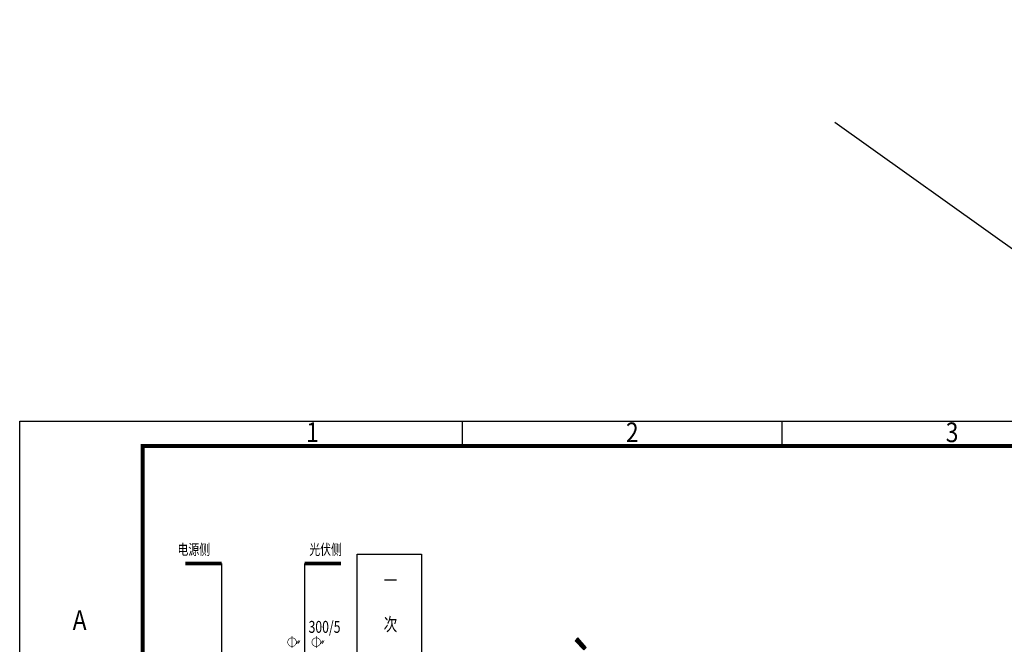
# Model space of a CAD drawing. Units: millimetres. Extents: x 107379 to 200423, y -769563 to -731700.
# Drawn here: x 158373 to 178385, y -744396 to -731700 of the extents above; entities that cross this region are included whole.
import ezdxf
from ezdxf.enums import TextEntityAlignment as Align

# ---------------------------------------------------------------- set-up
doc = ezdxf.new("R2010")
doc.units = ezdxf.units.MM
doc.layers.add('1', color=2, linetype='Continuous', lineweight=18)
doc.layers.add('文字', color=4, linetype='Continuous', lineweight=15)
doc.layers.add('BPSBB', color=3, linetype='Continuous')
doc.styles.add('JZNY-T', font='gbenor.shx', dxfattribs={"width": 0.75, "bigfont": 'HZTXT.SHX'})
doc.styles.add('样式 1', font='romans.shx', dxfattribs={"width": 0.85, "bigfont": 'hztxt.shx'})

# ---------------------------------------------------------------- blocks, each defined once
blk = doc.blocks.new('和竞图框')
at = {"color": 7}
for p, q in [((0, 29700), (42000, 29700)), ((0, 0), (0, 29700)), ((9000, 29200), (9000, 29696)), ((15500, 29200), (15500, 29696)), ((6534, 29200), (6534, 29200))]:
    blk.add_line(p, q, dxfattribs=at)
at = {"color": 7, "const_width": 80}
blk.add_lwpolyline([(2500, 500), (2500, 29200), (41500, 29200), (41500, 500)], close=True, dxfattribs=at)
at = {"color": 7, "style": '样式 1', "width": 0.85}
for s, p in [('1', (5822, 29276)), ('2', (12322, 29276)), ('3', (18822, 29276)), ('A', (1077, 25459))]:
    blk.add_text(s, height=400, dxfattribs=at).set_placement(p)

msp = doc.modelspace()

# ---------------------------------------------------------------- hatches: boundary and pattern name
h = msp.add_hatch(color=0)
h.dxf.hatch_style = 2
h.paths.add_polyline_path([(169884, -744460), (169665, -744325), (169714, -744264)])
h = msp.add_hatch(color=0)
h.dxf.hatch_style = 2
h.paths.add_polyline_path([(169836, -744508), (169884, -744460), (169665, -744325)])

# ---------------------------------------------------------------- linework, layer by layer
at = {"color": 7}
msp.add_lwpolyline([(174944, -733780), (178744, -736490), (184514, -731700)], dxfattribs=at)
at = {"color": 2}
msp.add_lwpolyline([(158373, -739863), (200373, -739863), (200373, -769563), (158373, -769563)], close=True, dxfattribs=at)
at = {"color": 7, "const_width": 75.3}
for points in [[(161739, -742751), (162476, -742751)], [(164165, -742751), (164902, -742751)]]:
    msp.add_lwpolyline(points, dxfattribs=at)
at = {"elevation": 0}
msp.add_lwpolyline([(162476, -742751), (162476, -746719), (164165, -746719)], dxfattribs=at)
msp.add_lwpolyline([(164165, -742751), (164165, -746719)])
at = {"color": 7, "const_width": 12.3, "elevation": 0}
for points in [[(163908, -744229), (163908, -744474)], [(164400, -744229), (164400, -744474)], [(163996, -744351), (164067, -744351)], [(164043, -744316), (163999, -744387)], [(164071, -744316), (164027, -744387)], [(164488, -744351), (164558, -744351)], [(164535, -744316), (164491, -744387)], [(164563, -744316), (164519, -744387)]]:
    msp.add_lwpolyline(points, dxfattribs=at)
for points in [[(163908, -744264, 1), (163908, -744439, 1), (163908, -744264)], [(164400, -744264, 1), (164400, -744439, 1), (164400, -744264)]]:
    msp.add_lwpolyline(points, format="xyb", close=True, dxfattribs=at)
at = {"layer": '1', "color": 0, "lineweight": 5}
msp.add_lwpolyline([(169836, -744508), (169884, -744460), (169714, -744264), (169665, -744325), (169836, -744508)], dxfattribs=at)
at = {"layer": 'BPSBB', "color": 0}
msp.add_lwpolyline([(166538, -746728), (165234, -746728), (165234, -742564), (166538, -742564)], close=True, dxfattribs=at)

# ---------------------------------------------------------------- block references
at = {"color": 1}
msp.add_blockref('和竞图框', (158373, -769563), dxfattribs=at)

# ---------------------------------------------------------------- texts
at = {"layer": 'BPSBB', "color": 0, "style": 'JZNY-T', "width": 0.75}
for s, height, p in [('电源侧', 215.7, (161580, -742577)), ('光伏侧', 215.7, (164259, -742577)), ('一', 270, (165770, -743234)), ('次', 270, (165770, -744124))]:
    msp.add_text(s, height=height, dxfattribs=at).set_placement(p)
at = {"layer": '文字', "color": 7, "linetype": 'Continuous', "style": 'JZNY-T', "width": 0.75}
msp.add_text('300/5', height=242.9, dxfattribs=at).set_placement((164569, -744163), align=Align.CENTER)

doc.saveas('drawing.dxf')
